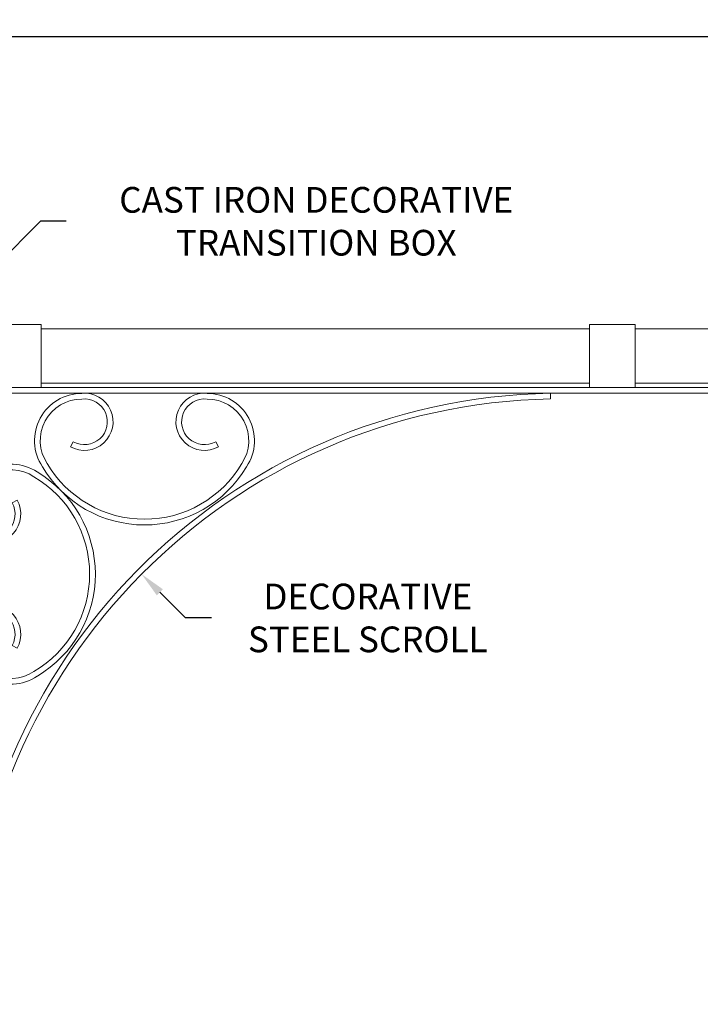
# Model space of a CAD drawing. Extents: x 114 to 533, y -76 to 21.
# Drawn here: x 138 to 168, y -28 to 15 of the extents above; entities that cross this region are included whole.
import ezdxf

# ---------------------------------------------------------------- set-up
doc = ezdxf.new("R2010")
doc.units = 0
doc.header["$MEASUREMENT"] = 0
doc.layers.get('0').update_dxf_attribs({"linetype": 'CONTINUOUS', "lineweight": 15})
doc.layers.get('DEFPOINTS').update_dxf_attribs({"linetype": 'CONTINUOUS'})
doc.layers.add('Text', color=7, linetype='CONTINUOUS')
doc.styles.add('ROMAND', font='romand.shx', dxfattribs={"oblique": 15})
doc.dimstyles.new('ROMAND', dxfattribs={"dimscale": 9, "dimtxt": 0.125, "dimasz": 0.125, "dimexe": 0.0625, "dimexo": 0.0625, "dimgap": 0.09, "dimtad": 0, "dimtih": 1, "dimtoh": 1, "dimdec": 3, "dimzin": 0, "dimdsep": 46, "dimlunit": 4, "dimtxsty": 'ROMAND', "dimcen": 0, "dimadec": 0, "dimazin": 0, "dimtfac": 1, "dimtdec": 3, "dimtofl": 0, "dimtmove": 0, "dimatfit": 3, "dimfxl": 0, "dimtolj": 1, "dimtzin": 0, "dimarcsym": 0})

# ---------------------------------------------------------------- blocks, each defined once
blk = doc.blocks.new('*D77')
at = {"layer": 'DEFPOINTS', "color": 0}
for p in [(134.428, 1.718), (131.423, -1.287)]:
    blk.add_point(p, dxfattribs=at)
at = {"layer": 'Text', "color": 0, "lineweight": -2}
for p, q in [((138.822, 6.112), (135.224, 2.514)), ((139.947, 6.112), (138.822, 6.112))]:
    blk.add_line(p, q, dxfattribs=at)
at = {"layer": 'Text', "color": 0}
blk.add_solid([(135.091, 2.646), (135.356, 2.381), (134.428, 1.718)], dxfattribs=at)
at = {"layer": 'Text', "color": 0, "insert": (150.895, 6.112), "char_height": 1.125, "attachment_point": 5, "style": 'ROMAND'}
blk.add_mtext('\\A1;CAST IRON DECORATIVE\\PTRANSITION BOX', dxfattribs=at)
blk = doc.blocks.new('*D80')
at = {"layer": 'DEFPOINTS', "color": 0}
for p in [(143.25, -9.324), (179.876, -45.711)]:
    blk.add_point(p, dxfattribs=at)
at = {"layer": 'Text', "color": 0, "lineweight": -2}
for p, q in [((145.178, -11.24), (144.048, -10.117)), ((146.303, -11.24), (145.178, -11.24))]:
    blk.add_line(p, q, dxfattribs=at)
at = {"layer": 'Text', "color": 0}
blk.add_solid([(144.18, -9.984), (143.915, -10.25), (143.25, -9.324)], dxfattribs=at)
at = {"layer": 'Text', "color": 0, "insert": (153.152, -11.24), "char_height": 1.125, "attachment_point": 5, "style": 'ROMAND'}
blk.add_mtext('\\A1;DECORATIVE\\PSTEEL SCROLL', dxfattribs=at)
blk = doc.blocks.new('CURVE')
for p, q in [((-0.49, -2.122), (-0.613, -2.34)), ((5.742, -2.122), (5.864, -2.34))]:
    blk.add_line(p, q)
for centre, radius, start, end in [((-0.119, -2.074), 2.068, 90, 213.4992), ((-0.119, -2.074), 1.818, 90, 213.4992), ((0, -1.25), 1.25, 240.6382, 95.4585), ((0, -1.25), 1, 240.6382, 95.4585), ((5.251, -1.25), 1.25, 84.5415, 299.3618), ((5.251, -1.25), 1, 84.5415, 299.3618), ((5.37, -2.074), 2.068, 326.5008, 90), ((5.37, -2.074), 1.818, 326.5008, 90), ((2.625, -0.57), 5.193, 210.6251, 329.232), ((2.626, -0.568), 4.944, 210.4933, 329.5067)]:
    blk.add_arc(centre, radius, start, end)
blk = doc.blocks.new('*D7')
at = {"layer": 'DEFPOINTS', "color": 0}
for p in [(132.925, 14.201), (209.925, 14.193), (209.925, 14.193)]:
    blk.add_point(p, dxfattribs=at)
at = {"layer": 'Text', "color": 0, "lineweight": -2}
for p, q in [((134.05, 14.193), (168.188, 14.193)), ((208.8, 14.193), (174.663, 14.193)), ((132.925, 13.639), (132.925, 13.63))]:
    blk.add_line(p, q, dxfattribs=at)
at = {"layer": 'Text', "color": 0}
for points in [[(134.05, 14.38), (134.05, 14.005), (132.925, 14.193)], [(208.8, 14.38), (208.8, 14.005), (209.925, 14.193)]]:
    blk.add_solid(points, dxfattribs=at)
at = {"layer": 'Text', "color": 0, "insert": (171.425, 14.193), "char_height": 1.125, "attachment_point": 5, "style": 'ROMAND'}
blk.add_mtext('\\A1;6\'-5"', dxfattribs=at)

msp = doc.modelspace()

# ---------------------------------------------------------------- linework, layer by layer
for p, q in [((136.8503, 1.5904), (138.8503, 1.5904)), ((138.8503, 1.5904), (138.8503, -1.1595)), ((138.8503, 1.4029), (162.8503, 1.4029)), ((162.8503, 1.5904), (162.8503, -1.1595)), ((162.8503, 1.5904), (164.8503, 1.5904)), ((164.8503, 1.5904), (164.8503, -1.1595)), ((164.8503, 1.4029), (188.8503, 1.4029)), ((136.8503, -1.1595), (194.8502, -1.1595)), ((138.8503, -0.9721), (162.8503, -0.9721)), ((164.8503, -0.9721), (188.8503, -0.9721)), ((136.8503, -1.4093), (194.8563, -1.4096)), ((161.1555, -1.6598), (161.1555, -1.4096))]:
    msp.add_line(p, q)
for centre, radius, start, end in [((161.638, -27.5365), 26.1313, 91.05782, 179.48675), ((161.6379, -27.5366), 25.8813, 91.06793, 179.48149)]:
    msp.add_arc(centre, radius, start, end)

# ---------------------------------------------------------------- block references
msp.add_blockref('CURVE', (140.7513, -1.4091))
at = {"xscale": -1, "rotation": 89.9999999999967}
msp.add_blockref('CURVE', (135.4629, -6.6974), dxfattribs=at)

# ---------------------------------------------------------------- dimensions: what is measured, and where the dimension line sits
at = {"layer": 'Text'}
dim = msp.add_linear_dim(base=(209.9254, 14.1928), p1=(132.9254, 14.2011), p2=(209.9254, 14.1928), dimstyle='ROMAND', dxfattribs=at)
dim.commit()
dim.dimension.update_dxf_attribs({"geometry": '*D7', "text_midpoint": (171.4254, 14.1928)})
for p1, p2, text, picture, middle in [((131.4228, -1.2872), (134.428, 1.718), 'CAST IRON DECORATIVE\\PTRANSITION BOX', '*D77', (150.8952, 6.1123)), ((179.876, -45.7107), (143.2495, -9.3237), 'DECORATIVE\\PSTEEL SCROLL', '*D80', (153.1525, -11.2398))]:
    dim = msp.add_diameter_dim_2p(p1=p1, p2=p2, text=text, dimstyle='ROMAND', dxfattribs=at)
    dim.commit()
    dim.dimension.update_dxf_attribs({"geometry": picture, "text_midpoint": middle, "dimtype": 163})

doc.saveas('drawing.dxf')
